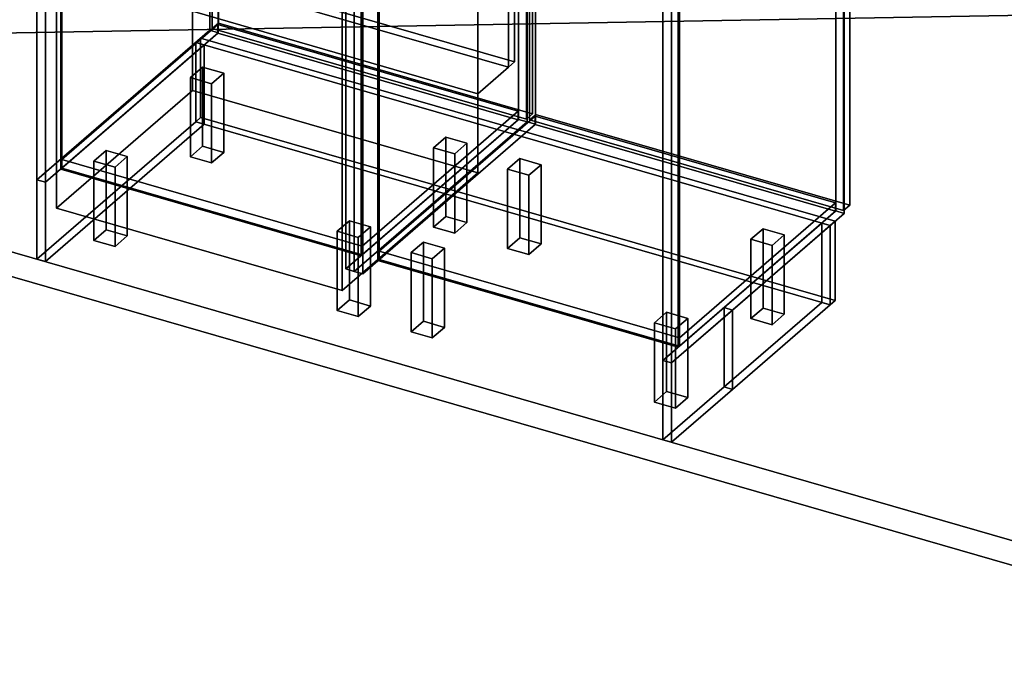
# Model space of a CAD drawing. Extents: x -1285 to 3499, y -2113 to 2325.
# Drawn here: x -66 to 1547, y -2113 to -1040 of the extents above; entities that cross this region are included whole.
import ezdxf

# ---------------------------------------------------------------- set-up
doc = ezdxf.new("R2010")
doc.units = 0
doc.layers.add('layer0', color=7, linetype='CONTINUOUS')

# ---------------------------------------------------------------- blocks, each defined once
blk = doc.blocks.new('PF_OBJECT1')
at = {"layer": 'layer0'}
for p, q in [((-1250, -1082.5), (2214.1, -2082.5)), ((2214.1, -2082.5), (-1250, -1082.5)), ((-1285, -1112.8), (2179.1, -2112.8)), ((2179.1, -2112.8), (-1285, -1112.8))]:
    blk.add_line(p, q, dxfattribs=at)
blk = doc.blocks.new('PF_OBJECT2')
at = {"layer": 'layer0'}
for p, q in [((3464.1, -1000), (-1250, -1082.5)), ((-1250, -1082.5), (3464.1, -1000)), ((-1250, -1082.5), (2214.1, -2082.5)), ((2214.1, -2082.5), (-1250, -1082.5))]:
    blk.add_line(p, q, dxfattribs=at)
blk = doc.blocks.new('PF_OBJECT61')
at = {"layer": 'layer0'}
for p, q in [((522.9, -1419.4), (778.4, -1198.1)), ((778.4, -1198.1), (522.9, -1419.4)), ((778.4, -1212), (778.4, -1198.1)), ((778.4, -1198.1), (1270.3, -1340.1)), ((778.4, -1198.1), (778.4, -1212)), ((1270.3, -1340.1), (778.4, -1198.1)), ((778.4, -1212), (522.9, -1433.2)), ((522.9, -1433.2), (778.4, -1212)), ((1270.3, -1354), (778.4, -1212)), ((778.4, -1212), (1270.3, -1354)), ((1270.3, -1340.1), (1014.8, -1561.4)), ((1014.8, -1561.4), (1270.3, -1340.1)), ((1014.8, -1575.2), (1270.3, -1354)), ((1270.3, -1354), (1014.8, -1575.2)), ((1270.3, -1340.1), (1270.3, -1354)), ((1270.3, -1354), (1270.3, -1340.1)), ((1014.8, -1561.4), (522.9, -1419.4)), ((522.9, -1419.4), (522.9, -1433.2)), ((522.9, -1433.2), (522.9, -1419.4)), ((522.9, -1419.4), (1014.8, -1561.4)), ((522.9, -1433.2), (1014.8, -1575.2)), ((1014.8, -1575.2), (522.9, -1433.2)), ((1014.8, -1575.2), (1014.8, -1561.4)), ((1014.8, -1561.4), (1014.8, -1575.2))]:
    blk.add_line(p, q, dxfattribs=at)
blk = doc.blocks.new('PF_OBJECT62')
at = {"layer": 'layer0'}
for p, q in [((520.9, 291), (522.9, 292.7)), ((522.9, 292.7), (520.9, 291)), ((1012.8, 149), (520.9, 291)), ((520.9, 291), (520.9, -1435)), ((520.9, -1435), (520.9, 291)), ((520.9, 291), (1012.8, 149)), ((522.9, -1433.2), (522.9, 292.7)), ((522.9, 292.7), (1014.8, 150.7)), ((522.9, 292.7), (522.9, -1433.2)), ((1014.8, 150.7), (522.9, 292.7)), ((1014.8, 150.7), (1012.8, 149)), ((1012.8, 149), (1014.8, 150.7)), ((1012.8, -1577), (1012.8, 149)), ((1012.8, 149), (1012.8, -1577)), ((1014.8, 150.7), (1014.8, -1575.2)), ((1014.8, -1575.2), (1014.8, 150.7)), ((522.9, -1433.2), (520.9, -1435)), ((520.9, -1435), (522.9, -1433.2)), ((520.9, -1435), (1012.8, -1577)), ((1012.8, -1577), (520.9, -1435)), ((1014.8, -1575.2), (522.9, -1433.2)), ((522.9, -1433.2), (1014.8, -1575.2)), ((1012.8, -1577), (1014.8, -1575.2)), ((1014.8, -1575.2), (1012.8, -1577))]:
    blk.add_line(p, q, dxfattribs=at)
blk = doc.blocks.new('PF_OBJECT63')
at = {"layer": 'layer0'}
for p, q in [((765.1, 518.4), (482.1, 273.4)), ((482.1, 273.4), (765.1, 518.4)), ((778.9, 514.4), (765.1, 518.4)), ((765.1, 518.4), (765.1, -1207.5)), ((765.1, -1207.5), (765.1, 518.4)), ((765.1, 518.4), (778.9, 514.4)), ((495.9, 269.4), (778.9, 514.4)), ((778.9, 514.4), (495.9, 269.4)), ((778.4, 514), (520.4, 290.6)), ((520.4, 290.6), (778.4, 514)), ((520.4, 276.7), (778.4, 500.2)), ((778.4, 500.2), (520.4, 276.7)), ((1270.3, 372), (778.4, 514)), ((778.4, 514), (778.4, 500.2)), ((778.4, 500.2), (778.4, 514)), ((778.4, 514), (1270.3, 372)), ((778.4, 500.2), (1270.3, 358.2)), ((1270.3, 358.2), (778.4, 500.2)), ((778.9, -1211.5), (778.9, 514.4)), ((778.9, 514.4), (778.9, -1211.5)), ((1270.8, 372.4), (987.8, 127.4)), ((987.8, 127.4), (1270.8, 372.4)), ((1012.3, 148.6), (1270.3, 372)), ((1270.3, 372), (1012.3, 148.6)), ((1270.3, 358.2), (1270.3, 372)), ((1270.3, 372), (1270.3, 358.2)), ((1284.7, 368.4), (1270.8, 372.4)), ((1270.8, 372.4), (1270.8, -1353.5)), ((1270.8, -1353.5), (1270.8, 372.4)), ((1270.8, 372.4), (1284.7, 368.4)), ((1001.7, 123.4), (1284.7, 368.4)), ((1284.7, 368.4), (1001.7, 123.4)), ((1270.3, 358.2), (1012.3, 134.7)), ((1012.3, 134.7), (1270.3, 358.2)), ((1284.7, -1357.5), (1284.7, 368.4)), ((1284.7, 368.4), (1284.7, -1357.5)), ((520.4, 290.6), (1012.3, 148.6)), ((520.4, 276.7), (520.4, 290.6)), ((1012.3, 148.6), (520.4, 290.6)), ((520.4, 290.6), (520.4, 276.7)), ((1012.3, 134.7), (520.4, 276.7)), ((520.4, 276.7), (1012.3, 134.7)), ((482.1, 273.4), (495.9, 269.4)), ((482.1, -1452.6), (482.1, 273.4)), ((495.9, 269.4), (482.1, 273.4)), ((482.1, 273.4), (482.1, -1452.6)), ((495.9, 269.4), (495.9, -1456.6)), ((495.9, -1456.6), (495.9, 269.4)), ((1012.3, 148.6), (1012.3, 134.7)), ((1012.3, 134.7), (1012.3, 148.6)), ((987.8, 127.4), (1001.7, 123.4)), ((987.8, -1598.6), (987.8, 127.4)), ((1001.7, 123.4), (987.8, 127.4)), ((987.8, 127.4), (987.8, -1598.6)), ((1001.7, 123.4), (1001.7, -1602.6)), ((1001.7, -1602.6), (1001.7, 123.4)), ((482.1, -1452.6), (765.1, -1207.5)), ((765.1, -1207.5), (482.1, -1452.6)), ((765.1, -1207.5), (778.9, -1211.5)), ((778.9, -1211.5), (765.1, -1207.5)), ((778.9, -1211.5), (495.9, -1456.6)), ((495.9, -1456.6), (778.9, -1211.5)), ((987.8, -1598.6), (1270.8, -1353.5)), ((1270.8, -1353.5), (987.8, -1598.6)), ((1270.8, -1353.5), (1284.7, -1357.5)), ((1284.7, -1357.5), (1270.8, -1353.5)), ((1284.7, -1357.5), (1001.7, -1602.6)), ((1001.7, -1602.6), (1284.7, -1357.5)), ((495.9, -1456.6), (482.1, -1452.6)), ((482.1, -1452.6), (495.9, -1456.6)), ((1001.7, -1602.6), (987.8, -1598.6)), ((987.8, -1598.6), (1001.7, -1602.6))]:
    blk.add_line(p, q, dxfattribs=at)
blk = doc.blocks.new('PF_OBJECT66')
at = {"layer": 'layer0'}
for p, q in [((973.7, -1536.8), (993.7, -1519.5)), ((993.7, -1519.5), (973.7, -1536.8)), ((993.7, -1649.4), (993.7, -1519.5)), ((993.7, -1519.5), (1028.4, -1529.5)), ((993.7, -1519.5), (993.7, -1649.4)), ((1028.4, -1529.5), (993.7, -1519.5)), ((1028.4, -1529.5), (1008.4, -1546.8)), ((1008.4, -1546.8), (1028.4, -1529.5)), ((1028.4, -1529.5), (1028.4, -1659.4)), ((1028.4, -1659.4), (1028.4, -1529.5)), ((1008.4, -1546.8), (973.7, -1536.8)), ((973.7, -1536.8), (973.7, -1666.7)), ((973.7, -1666.7), (973.7, -1536.8)), ((973.7, -1536.8), (1008.4, -1546.8)), ((1008.4, -1676.7), (1008.4, -1546.8)), ((1008.4, -1546.8), (1008.4, -1676.7)), ((993.7, -1649.4), (973.7, -1666.7)), ((973.7, -1666.7), (993.7, -1649.4)), ((1028.4, -1659.4), (993.7, -1649.4)), ((993.7, -1649.4), (1028.4, -1659.4)), ((1008.4, -1676.7), (1028.4, -1659.4)), ((1028.4, -1659.4), (1008.4, -1676.7)), ((973.7, -1666.7), (1008.4, -1676.7)), ((1008.4, -1676.7), (973.7, -1666.7))]:
    blk.add_line(p, q, dxfattribs=at)
blk = doc.blocks.new('PF_OBJECT67')
at = {"layer": 'layer0'}
for p, q in [((1131.7, -1400), (1151.7, -1382.7)), ((1151.7, -1382.7), (1131.7, -1400)), ((1151.7, -1512.6), (1151.7, -1382.7)), ((1151.7, -1382.7), (1186.4, -1392.7)), ((1151.7, -1382.7), (1151.7, -1512.6)), ((1186.4, -1392.7), (1151.7, -1382.7)), ((1166.4, -1410), (1131.7, -1400)), ((1131.7, -1400), (1131.7, -1529.9)), ((1131.7, -1529.9), (1131.7, -1400)), ((1131.7, -1400), (1166.4, -1410)), ((1186.4, -1392.7), (1166.4, -1410)), ((1166.4, -1410), (1186.4, -1392.7)), ((1186.4, -1392.7), (1186.4, -1522.6)), ((1186.4, -1522.6), (1186.4, -1392.7)), ((1166.4, -1539.9), (1166.4, -1410)), ((1166.4, -1410), (1166.4, -1539.9)), ((1151.7, -1512.6), (1131.7, -1529.9)), ((1131.7, -1529.9), (1151.7, -1512.6)), ((1186.4, -1522.6), (1151.7, -1512.6)), ((1151.7, -1512.6), (1186.4, -1522.6)), ((1131.7, -1529.9), (1166.4, -1539.9)), ((1166.4, -1539.9), (1131.7, -1529.9)), ((1166.4, -1539.9), (1186.4, -1522.6)), ((1186.4, -1522.6), (1166.4, -1539.9))]:
    blk.add_line(p, q, dxfattribs=at)
blk = doc.blocks.new('PF_OBJECT68')
at = {"layer": 'layer0'}
for p, q in [((575.4, -1421.8), (595.4, -1404.5)), ((595.4, -1404.5), (575.4, -1421.8)), ((595.4, -1534.4), (595.4, -1404.5)), ((595.4, -1404.5), (630, -1414.5)), ((595.4, -1404.5), (595.4, -1534.4)), ((630, -1414.5), (595.4, -1404.5)), ((630, -1414.5), (610, -1431.8)), ((610, -1431.8), (630, -1414.5)), ((630, -1414.5), (630, -1544.4)), ((630, -1544.4), (630, -1414.5)), ((610, -1431.8), (575.4, -1421.8)), ((575.4, -1421.8), (575.4, -1551.7)), ((575.4, -1551.7), (575.4, -1421.8)), ((575.4, -1421.8), (610, -1431.8)), ((610, -1561.7), (610, -1431.8)), ((610, -1431.8), (610, -1561.7)), ((595.4, -1534.4), (575.4, -1551.7)), ((575.4, -1551.7), (595.4, -1534.4)), ((630, -1544.4), (595.4, -1534.4)), ((595.4, -1534.4), (630, -1544.4)), ((610, -1561.7), (630, -1544.4)), ((630, -1544.4), (610, -1561.7)), ((575.4, -1551.7), (610, -1561.7)), ((610, -1561.7), (575.4, -1551.7))]:
    blk.add_line(p, q, dxfattribs=at)
blk = doc.blocks.new('PF_OBJECT69')
at = {"layer": 'layer0'}
for p, q in [((733.4, -1285), (753.4, -1267.7)), ((753.4, -1267.7), (733.4, -1285)), ((753.4, -1397.6), (753.4, -1267.7)), ((753.4, -1267.7), (788, -1277.7)), ((753.4, -1267.7), (753.4, -1397.6)), ((788, -1277.7), (753.4, -1267.7)), ((768, -1295), (733.4, -1285)), ((733.4, -1285), (733.4, -1414.9)), ((733.4, -1414.9), (733.4, -1285)), ((733.4, -1285), (768, -1295)), ((788, -1277.7), (768, -1295)), ((768, -1295), (788, -1277.7)), ((788, -1277.7), (788, -1407.6)), ((788, -1407.6), (788, -1277.7)), ((768, -1424.9), (768, -1295)), ((768, -1295), (768, -1424.9)), ((753.4, -1397.6), (733.4, -1414.9)), ((733.4, -1414.9), (753.4, -1397.6)), ((788, -1407.6), (753.4, -1397.6)), ((753.4, -1397.6), (788, -1407.6)), ((733.4, -1414.9), (768, -1424.9)), ((768, -1424.9), (733.4, -1414.9)), ((768, -1424.9), (788, -1407.6)), ((788, -1407.6), (768, -1424.9))]:
    blk.add_line(p, q, dxfattribs=at)
blk = doc.blocks.new('PF_OBJECT73')
at = {"layer": 'layer0'}
for p, q in [((769.1, -592.1), (779.1, -583.5)), ((779.1, -583.5), (769.1, -592.1)), ((1283.6, -740.6), (769.1, -592.1)), ((769.1, -592.1), (769.1, -1204.4)), ((769.1, -1204.4), (769.1, -592.1)), ((769.1, -592.1), (1283.6, -740.6)), ((779.1, -1195.7), (779.1, -583.5)), ((779.1, -583.5), (1293.6, -732)), ((779.1, -583.5), (779.1, -1195.7)), ((1293.6, -732), (779.1, -583.5)), ((1293.6, -732), (1283.6, -740.6)), ((1283.6, -740.6), (1293.6, -732)), ((1283.6, -1352.9), (1283.6, -740.6)), ((1283.6, -740.6), (1283.6, -1352.9)), ((1293.6, -732), (1293.6, -1344.2)), ((1293.6, -1344.2), (1293.6, -732)), ((779.1, -1195.7), (769.1, -1204.4)), ((769.1, -1204.4), (779.1, -1195.7)), ((769.1, -1204.4), (1283.6, -1352.9)), ((1283.6, -1352.9), (769.1, -1204.4)), ((1293.6, -1344.2), (779.1, -1195.7)), ((779.1, -1195.7), (1293.6, -1344.2)), ((1283.6, -1352.9), (1293.6, -1344.2)), ((1293.6, -1344.2), (1283.6, -1352.9))]:
    blk.add_line(p, q, dxfattribs=at)
blk = doc.blocks.new('PF_OBJECT81')
at = {"layer": 'layer0'}
for p, q in [((3.3, -1269.4), (258.8, -1048.1)), ((258.8, -1048.1), (3.3, -1269.4)), ((258.8, -1062), (258.8, -1048.1)), ((258.8, -1048.1), (750.7, -1190.1)), ((258.8, -1048.1), (258.8, -1062)), ((750.7, -1190.1), (258.8, -1048.1)), ((258.8, -1062), (3.3, -1283.2)), ((3.3, -1283.2), (258.8, -1062)), ((750.7, -1204), (258.8, -1062)), ((258.8, -1062), (750.7, -1204)), ((750.7, -1190.1), (495.2, -1411.4)), ((495.2, -1411.4), (750.7, -1190.1)), ((750.7, -1190.1), (750.7, -1204)), ((750.7, -1204), (750.7, -1190.1)), ((495.2, -1425.2), (750.7, -1204)), ((750.7, -1204), (495.2, -1425.2)), ((495.2, -1411.4), (3.3, -1269.4)), ((3.3, -1269.4), (3.3, -1283.2)), ((3.3, -1283.2), (3.3, -1269.4)), ((3.3, -1269.4), (495.2, -1411.4)), ((3.3, -1283.2), (495.2, -1425.2)), ((495.2, -1425.2), (3.3, -1283.2)), ((495.2, -1425.2), (495.2, -1411.4)), ((495.2, -1411.4), (495.2, -1425.2))]:
    blk.add_line(p, q, dxfattribs=at)
blk = doc.blocks.new('PF_OBJECT82')
at = {"layer": 'layer0'}
for p, q in [((1.3, 441), (3.3, 442.7)), ((3.3, 442.7), (1.3, 441)), ((493.2, 299), (1.3, 441)), ((1.3, 441), (1.3, -1285)), ((1.3, -1285), (1.3, 441)), ((1.3, 441), (493.2, 299)), ((3.3, -1283.2), (3.3, 442.7)), ((3.3, 442.7), (495.2, 300.7)), ((3.3, 442.7), (3.3, -1283.2)), ((495.2, 300.7), (3.3, 442.7)), ((495.2, 300.7), (493.2, 299)), ((493.2, 299), (495.2, 300.7)), ((493.2, -1427), (493.2, 299)), ((493.2, 299), (493.2, -1427)), ((495.2, 300.7), (495.2, -1425.2)), ((495.2, -1425.2), (495.2, 300.7)), ((3.3, -1283.2), (1.3, -1285)), ((1.3, -1285), (3.3, -1283.2)), ((1.3, -1285), (493.2, -1427)), ((493.2, -1427), (1.3, -1285)), ((495.2, -1425.2), (3.3, -1283.2)), ((3.3, -1283.2), (495.2, -1425.2)), ((493.2, -1427), (495.2, -1425.2)), ((495.2, -1425.2), (493.2, -1427))]:
    blk.add_line(p, q, dxfattribs=at)
blk = doc.blocks.new('PF_OBJECT83')
at = {"layer": 'layer0'}
for p, q in [((245.4, 668.4), (-37.6, 423.4)), ((-37.6, 423.4), (245.4, 668.4)), ((-23.7, 419.4), (259.3, 664.4)), ((259.3, 664.4), (-23.7, 419.4)), ((258.8, 664), (0.8, 440.6)), ((0.8, 440.6), (258.8, 664)), ((259.3, 664.4), (245.4, 668.4)), ((245.4, 668.4), (245.4, -1057.5)), ((245.4, -1057.5), (245.4, 668.4)), ((245.4, 668.4), (259.3, 664.4)), ((750.7, 522), (258.8, 664)), ((258.8, 664), (258.8, 650.2)), ((258.8, 650.2), (258.8, 664)), ((258.8, 664), (750.7, 522)), ((259.3, -1061.5), (259.3, 664.4)), ((259.3, 664.4), (259.3, -1061.5)), ((0.8, 426.7), (258.8, 650.2)), ((258.8, 650.2), (0.8, 426.7)), ((258.8, 650.2), (750.7, 508.2)), ((750.7, 508.2), (258.8, 650.2)), ((751.2, 522.4), (468.2, 277.4)), ((468.2, 277.4), (751.2, 522.4)), ((482.1, 273.4), (765.1, 518.4)), ((765.1, 518.4), (482.1, 273.4)), ((492.7, 298.6), (750.7, 522)), ((750.7, 522), (492.7, 298.6)), ((750.7, 508.2), (750.7, 522)), ((750.7, 522), (750.7, 508.2)), ((765.1, 518.4), (751.2, 522.4)), ((751.2, 522.4), (751.2, -1203.5)), ((751.2, -1203.5), (751.2, 522.4)), ((751.2, 522.4), (765.1, 518.4)), ((765.1, -1207.5), (765.1, 518.4)), ((765.1, 518.4), (765.1, -1207.5)), ((750.7, 508.2), (492.7, 284.7)), ((492.7, 284.7), (750.7, 508.2)), ((0.8, 440.6), (492.7, 298.6)), ((0.8, 426.7), (0.8, 440.6)), ((492.7, 298.6), (0.8, 440.6)), ((0.8, 440.6), (0.8, 426.7)), ((-37.6, 423.4), (-23.7, 419.4)), ((-37.6, -1302.6), (-37.6, 423.4)), ((-23.7, 419.4), (-37.6, 423.4)), ((-37.6, 423.4), (-37.6, -1302.6)), ((-23.7, 419.4), (-23.7, -1306.6)), ((-23.7, -1306.6), (-23.7, 419.4)), ((492.7, 284.7), (0.8, 426.7)), ((0.8, 426.7), (492.7, 284.7)), ((492.7, 298.6), (492.7, 284.7)), ((492.7, 284.7), (492.7, 298.6)), ((468.2, 277.4), (482.1, 273.4)), ((468.2, -1448.6), (468.2, 277.4)), ((482.1, 273.4), (468.2, 277.4)), ((468.2, 277.4), (468.2, -1448.6)), ((482.1, 273.4), (482.1, -1452.6)), ((482.1, -1452.6), (482.1, 273.4)), ((-37.6, -1302.6), (245.4, -1057.5)), ((245.4, -1057.5), (-37.6, -1302.6)), ((259.3, -1061.5), (-23.7, -1306.6)), ((-23.7, -1306.6), (259.3, -1061.5)), ((245.4, -1057.5), (259.3, -1061.5)), ((259.3, -1061.5), (245.4, -1057.5)), ((468.2, -1448.6), (751.2, -1203.5)), ((751.2, -1203.5), (468.2, -1448.6)), ((765.1, -1207.5), (482.1, -1452.6)), ((482.1, -1452.6), (765.1, -1207.5)), ((751.2, -1203.5), (765.1, -1207.5)), ((765.1, -1207.5), (751.2, -1203.5)), ((-23.7, -1306.6), (-37.6, -1302.6)), ((-37.6, -1302.6), (-23.7, -1306.6)), ((482.1, -1452.6), (468.2, -1448.6)), ((468.2, -1448.6), (482.1, -1452.6))]:
    blk.add_line(p, q, dxfattribs=at)
blk = doc.blocks.new('PF_OBJECT86')
at = {"layer": 'layer0'}
for p, q in [((454.1, -1386.8), (474.1, -1369.5)), ((474.1, -1369.5), (454.1, -1386.8)), ((474.1, -1499.4), (474.1, -1369.5)), ((474.1, -1369.5), (508.7, -1379.5)), ((474.1, -1369.5), (474.1, -1499.4)), ((508.7, -1379.5), (474.1, -1369.5)), ((488.7, -1396.8), (454.1, -1386.8)), ((454.1, -1386.8), (454.1, -1516.7)), ((454.1, -1516.7), (454.1, -1386.8)), ((454.1, -1386.8), (488.7, -1396.8)), ((508.7, -1379.5), (488.7, -1396.8)), ((488.7, -1396.8), (508.7, -1379.5)), ((508.7, -1379.5), (508.7, -1509.4)), ((508.7, -1509.4), (508.7, -1379.5)), ((488.7, -1526.7), (488.7, -1396.8)), ((488.7, -1396.8), (488.7, -1526.7)), ((474.1, -1499.4), (454.1, -1516.7)), ((454.1, -1516.7), (474.1, -1499.4)), ((508.7, -1509.4), (474.1, -1499.4)), ((474.1, -1499.4), (508.7, -1509.4)), ((488.7, -1526.7), (508.7, -1509.4)), ((508.7, -1509.4), (488.7, -1526.7)), ((454.1, -1516.7), (488.7, -1526.7)), ((488.7, -1526.7), (454.1, -1516.7))]:
    blk.add_line(p, q, dxfattribs=at)
blk = doc.blocks.new('PF_OBJECT87')
at = {"layer": 'layer0'}
for p, q in [((612.1, -1250), (632.1, -1232.7)), ((632.1, -1232.7), (612.1, -1250)), ((632.1, -1362.6), (632.1, -1232.7)), ((632.1, -1232.7), (666.7, -1242.7)), ((632.1, -1232.7), (632.1, -1362.6)), ((666.7, -1242.7), (632.1, -1232.7)), ((646.7, -1260), (612.1, -1250)), ((612.1, -1250), (612.1, -1379.9)), ((612.1, -1379.9), (612.1, -1250)), ((612.1, -1250), (646.7, -1260)), ((666.7, -1242.7), (646.7, -1260)), ((646.7, -1260), (666.7, -1242.7)), ((666.7, -1242.7), (666.7, -1372.6)), ((666.7, -1372.6), (666.7, -1242.7)), ((646.7, -1389.9), (646.7, -1260)), ((646.7, -1260), (646.7, -1389.9)), ((632.1, -1362.6), (612.1, -1379.9)), ((612.1, -1379.9), (632.1, -1362.6)), ((666.7, -1372.6), (632.1, -1362.6)), ((632.1, -1362.6), (666.7, -1372.6)), ((612.1, -1379.9), (646.7, -1389.9)), ((646.7, -1389.9), (612.1, -1379.9)), ((646.7, -1389.9), (666.7, -1372.6)), ((666.7, -1372.6), (646.7, -1389.9))]:
    blk.add_line(p, q, dxfattribs=at)
blk = doc.blocks.new('PF_OBJECT88')
at = {"layer": 'layer0'}
for p, q in [((55.7, -1271.8), (75.7, -1254.5)), ((75.7, -1254.5), (55.7, -1271.8)), ((75.7, -1384.4), (75.7, -1254.5)), ((75.7, -1254.5), (110.4, -1264.5)), ((75.7, -1254.5), (75.7, -1384.4)), ((110.4, -1264.5), (75.7, -1254.5)), ((90.4, -1281.8), (55.7, -1271.8)), ((55.7, -1271.8), (55.7, -1401.7)), ((55.7, -1401.7), (55.7, -1271.8)), ((55.7, -1271.8), (90.4, -1281.8)), ((110.4, -1264.5), (90.4, -1281.8)), ((90.4, -1281.8), (110.4, -1264.5)), ((110.4, -1264.5), (110.4, -1394.4)), ((110.4, -1394.4), (110.4, -1264.5)), ((90.4, -1411.7), (90.4, -1281.8)), ((90.4, -1281.8), (90.4, -1411.7)), ((75.7, -1384.4), (55.7, -1401.7)), ((55.7, -1401.7), (75.7, -1384.4)), ((110.4, -1394.4), (75.7, -1384.4)), ((75.7, -1384.4), (110.4, -1394.4)), ((55.7, -1401.7), (90.4, -1411.7)), ((90.4, -1411.7), (55.7, -1401.7)), ((90.4, -1411.7), (110.4, -1394.4)), ((110.4, -1394.4), (90.4, -1411.7))]:
    blk.add_line(p, q, dxfattribs=at)
blk = doc.blocks.new('PF_OBJECT89')
at = {"layer": 'layer0'}
for p, q in [((213.7, -1135), (233.7, -1117.7)), ((233.7, -1117.7), (213.7, -1135)), ((233.7, -1247.6), (233.7, -1117.7)), ((233.7, -1117.7), (268.4, -1127.7)), ((233.7, -1117.7), (233.7, -1247.6)), ((268.4, -1127.7), (233.7, -1117.7)), ((268.4, -1127.7), (248.4, -1145)), ((248.4, -1145), (268.4, -1127.7)), ((268.4, -1127.7), (268.4, -1257.6)), ((268.4, -1257.6), (268.4, -1127.7)), ((248.4, -1145), (213.7, -1135)), ((213.7, -1135), (213.7, -1264.9)), ((213.7, -1264.9), (213.7, -1135)), ((213.7, -1135), (248.4, -1145)), ((248.4, -1274.9), (248.4, -1145)), ((248.4, -1145), (248.4, -1274.9)), ((233.7, -1247.6), (213.7, -1264.9)), ((213.7, -1264.9), (233.7, -1247.6)), ((268.4, -1257.6), (233.7, -1247.6)), ((233.7, -1247.6), (268.4, -1257.6)), ((248.4, -1274.9), (268.4, -1257.6)), ((268.4, -1257.6), (248.4, -1274.9)), ((213.7, -1264.9), (248.4, -1274.9)), ((248.4, -1274.9), (213.7, -1264.9))]:
    blk.add_line(p, q, dxfattribs=at)
blk = doc.blocks.new('PF_OBJECT93')
at = {"layer": 'layer0'}
for p, q in [((249.5, -442.1), (259.5, -433.5)), ((259.5, -433.5), (249.5, -442.1)), ((259.5, -1045.7), (259.5, -433.5)), ((259.5, -433.5), (774, -582)), ((259.5, -433.5), (259.5, -1045.7)), ((774, -582), (259.5, -433.5)), ((764, -590.6), (249.5, -442.1)), ((249.5, -442.1), (249.5, -1054.4)), ((249.5, -1054.4), (249.5, -442.1)), ((249.5, -442.1), (764, -590.6)), ((774, -582), (764, -590.6)), ((764, -590.6), (774, -582)), ((764, -1202.9), (764, -590.6)), ((764, -590.6), (764, -1202.9)), ((774, -582), (774, -1194.2)), ((774, -1194.2), (774, -582)), ((259.5, -1045.7), (249.5, -1054.4)), ((249.5, -1054.4), (259.5, -1045.7)), ((774, -1194.2), (259.5, -1045.7)), ((259.5, -1045.7), (774, -1194.2)), ((249.5, -1054.4), (764, -1202.9)), ((764, -1202.9), (249.5, -1054.4)), ((764, -1202.9), (774, -1194.2)), ((774, -1194.2), (764, -1202.9))]:
    blk.add_line(p, q, dxfattribs=at)
blk = doc.blocks.new('PF_OBJECT112')
at = {"layer": 'layer0'}
for p, q in [((987.8, -1598.6), (1087.8, -1512)), ((1087.8, -1512), (987.8, -1598.6)), ((1087.8, -1512), (1087.8, -1641.9)), ((1087.8, -1512), (1101.7, -1516)), ((1087.8, -1641.9), (1087.8, -1512)), ((1101.7, -1516), (1087.8, -1512)), ((1001.7, -1602.6), (1101.7, -1516)), ((1101.7, -1516), (1001.7, -1602.6)), ((1101.7, -1516), (1101.7, -1645.9)), ((1101.7, -1645.9), (1101.7, -1516)), ((987.8, -1728.5), (987.8, -1598.6)), ((1001.7, -1602.6), (987.8, -1598.6)), ((987.8, -1598.6), (987.8, -1728.5)), ((987.8, -1598.6), (1001.7, -1602.6)), ((1001.7, -1732.5), (1001.7, -1602.6)), ((1001.7, -1602.6), (1001.7, -1732.5)), ((1087.8, -1641.9), (987.8, -1728.5)), ((987.8, -1728.5), (1087.8, -1641.9)), ((1087.8, -1641.9), (1101.7, -1645.9)), ((1101.7, -1645.9), (1087.8, -1641.9)), ((1101.7, -1645.9), (1001.7, -1732.5)), ((1001.7, -1732.5), (1101.7, -1645.9)), ((1001.7, -1732.5), (987.8, -1728.5)), ((987.8, -1728.5), (1001.7, -1732.5))]:
    blk.add_line(p, q, dxfattribs=at)
blk = doc.blocks.new('PF_OBJECT113')
at = {"layer": 'layer0'}
for p, q in [((1087.8, -1512), (1247.8, -1373.5)), ((1247.8, -1373.5), (1087.8, -1512)), ((1101.7, -1516), (1261.7, -1377.5)), ((1261.7, -1377.5), (1101.7, -1516)), ((1247.8, -1373.5), (1247.8, -1503.4)), ((1247.8, -1373.5), (1261.7, -1377.5)), ((1247.8, -1503.4), (1247.8, -1373.5)), ((1261.7, -1377.5), (1247.8, -1373.5)), ((1261.7, -1377.5), (1261.7, -1507.4)), ((1261.7, -1507.4), (1261.7, -1377.5)), ((1247.8, -1503.4), (1087.8, -1641.9)), ((1087.8, -1641.9), (1247.8, -1503.4)), ((1087.8, -1641.9), (1087.8, -1512)), ((1101.7, -1516), (1087.8, -1512)), ((1087.8, -1512), (1087.8, -1641.9)), ((1087.8, -1512), (1101.7, -1516)), ((1261.7, -1507.4), (1101.7, -1645.9)), ((1101.7, -1645.9), (1261.7, -1507.4)), ((1247.8, -1503.4), (1261.7, -1507.4)), ((1261.7, -1507.4), (1247.8, -1503.4)), ((1101.7, -1645.9), (1101.7, -1516)), ((1101.7, -1516), (1101.7, -1645.9)), ((1101.7, -1645.9), (1087.8, -1641.9)), ((1087.8, -1641.9), (1101.7, -1645.9))]:
    blk.add_line(p, q, dxfattribs=at)
blk = doc.blocks.new('PF_OBJECT114')
at = {"layer": 'layer0'}
for p, q in [((222.4, -1077.5), (230.4, -1070.5)), ((230.4, -1070.5), (222.4, -1077.5)), ((222.4, -1077.5), (222.4, -1207.4)), ((1261.7, -1377.5), (222.4, -1077.5)), ((222.4, -1207.4), (222.4, -1077.5)), ((222.4, -1077.5), (1261.7, -1377.5)), ((230.4, -1070.5), (230.4, -1200.4)), ((1269.7, -1370.5), (230.4, -1070.5)), ((230.4, -1200.4), (230.4, -1070.5)), ((230.4, -1070.5), (1269.7, -1370.5)), ((222.4, -1207.4), (230.4, -1200.4)), ((230.4, -1200.4), (222.4, -1207.4)), ((222.4, -1207.4), (1261.7, -1507.4)), ((1261.7, -1507.4), (222.4, -1207.4)), ((230.4, -1200.4), (1269.7, -1500.4)), ((1269.7, -1500.4), (230.4, -1200.4)), ((1269.7, -1370.5), (1261.7, -1377.5)), ((1261.7, -1377.5), (1269.7, -1370.5)), ((1269.7, -1500.4), (1269.7, -1370.5)), ((1269.7, -1370.5), (1269.7, -1500.4)), ((1261.7, -1507.4), (1261.7, -1377.5)), ((1261.7, -1377.5), (1261.7, -1507.4)), ((1269.7, -1500.4), (1261.7, -1507.4)), ((1261.7, -1507.4), (1269.7, -1500.4))]:
    blk.add_line(p, q, dxfattribs=at)
blk = doc.blocks.new('PF_OBJECT115')
at = {"layer": 'layer0'}
for p, q in [((222.4, -1077.5), (-37.6, -1302.6)), ((-37.6, -1302.6), (222.4, -1077.5)), ((222.4, -1077.5), (236.3, -1081.5)), ((222.4, -1207.4), (222.4, -1077.5)), ((236.3, -1081.5), (222.4, -1077.5)), ((222.4, -1077.5), (222.4, -1207.4)), ((236.3, -1081.5), (-23.7, -1306.6)), ((-23.7, -1306.6), (236.3, -1081.5)), ((236.3, -1211.4), (236.3, -1081.5)), ((236.3, -1081.5), (236.3, -1211.4)), ((-37.6, -1432.5), (222.4, -1207.4)), ((222.4, -1207.4), (-37.6, -1432.5)), ((222.4, -1207.4), (236.3, -1211.4)), ((236.3, -1211.4), (222.4, -1207.4)), ((-23.7, -1436.5), (236.3, -1211.4)), ((236.3, -1211.4), (-23.7, -1436.5)), ((-23.7, -1306.6), (-37.6, -1302.6)), ((-37.6, -1302.6), (-37.6, -1432.5)), ((-37.6, -1302.6), (-23.7, -1306.6)), ((-37.6, -1432.5), (-37.6, -1302.6)), ((-23.7, -1306.6), (-23.7, -1436.5)), ((-23.7, -1436.5), (-23.7, -1306.6)), ((-23.7, -1436.5), (-37.6, -1432.5)), ((-37.6, -1432.5), (-23.7, -1436.5))]:
    blk.add_line(p, q, dxfattribs=at)
blk = doc.blocks.new('PF_OBJECT156')
at = {"layer": 'layer0'}
for p, q in [((217, 376.6), (267, 419.9)), ((267, 419.9), (217, 376.6)), ((267, -983.1), (267, 419.9)), ((267, 419.9), (734.6, 284.9)), ((267, 419.9), (267, -983.1)), ((734.6, 284.9), (267, 419.9)), ((-5.5, 183.9), (217, 376.6)), ((217, 376.6), (-5.5, 183.9)), ((217, 376.6), (217, -1156.3)), ((217, -1026.4), (217, 376.6)), ((684.6, 241.6), (217, 376.6)), ((217, 376.6), (684.6, 241.6)), ((734.6, 284.9), (684.6, 241.6)), ((684.6, 241.6), (734.6, 284.9)), ((734.6, 284.9), (734.6, -1118.1)), ((734.6, -1118.1), (734.6, 284.9)), ((684.6, 241.6), (462.1, 48.9)), ((462.1, 48.9), (684.6, 241.6)), ((684.6, -1291.3), (684.6, 241.6)), ((684.6, 241.6), (684.6, -1161.4)), ((462.1, 48.9), (-5.5, 183.9)), ((-5.5, 183.9), (-5.5, -1349)), ((-5.5, -1349), (-5.5, 183.9)), ((-5.5, 183.9), (462.1, 48.9)), ((462.1, -1484), (462.1, 48.9)), ((462.1, 48.9), (462.1, -1484)), ((267, -983.1), (217, -1026.4)), ((217, -1026.4), (267, -983.1)), ((734.6, -1118.1), (267, -983.1)), ((267, -983.1), (734.6, -1118.1)), ((684.6, -1161.4), (217, -1026.4)), ((217, -1156.3), (217, -1026.4)), ((217, -1026.4), (684.6, -1161.4)), ((684.6, -1161.4), (734.6, -1118.1)), ((734.6, -1118.1), (684.6, -1161.4)), ((217, -1156.3), (-5.5, -1349)), ((-5.5, -1349), (217, -1156.3)), ((217, -1156.3), (684.6, -1291.3)), ((684.6, -1291.3), (217, -1156.3)), ((684.6, -1161.4), (684.6, -1291.3)), ((462.1, -1484), (684.6, -1291.3)), ((684.6, -1291.3), (462.1, -1484)), ((-5.5, -1349), (462.1, -1484)), ((462.1, -1484), (-5.5, -1349))]:
    blk.add_line(p, q, dxfattribs=at)
blk = doc.blocks.new('PF_OBJECT157')
at = {"layer": 'layer0'}
for p, q in [((267, -407.2), (277, -398.5)), ((277, -398.5), (267, -407.2)), ((277, -974.4), (277, -398.5)), ((277, -398.5), (744.6, -533.5)), ((277, -398.5), (277, -974.4)), ((744.6, -533.5), (277, -398.5)), ((734.6, -542.2), (267, -407.2)), ((267, -407.2), (267, -983.1)), ((267, -983.1), (267, -407.2)), ((267, -407.2), (734.6, -542.2)), ((744.6, -533.5), (734.6, -542.2)), ((734.6, -542.2), (744.6, -533.5)), ((734.6, -1118.1), (734.6, -542.2)), ((734.6, -542.2), (734.6, -1118.1)), ((744.6, -533.5), (744.6, -1109.4)), ((744.6, -1109.4), (744.6, -533.5)), ((277, -974.4), (267, -983.1)), ((267, -983.1), (277, -974.4)), ((267, -983.1), (734.6, -1118.1)), ((734.6, -1118.1), (267, -983.1)), ((744.6, -1109.4), (277, -974.4)), ((277, -974.4), (744.6, -1109.4)), ((734.6, -1118.1), (744.6, -1109.4)), ((744.6, -1109.4), (734.6, -1118.1))]:
    blk.add_line(p, q, dxfattribs=at)

msp = doc.modelspace()

# ---------------------------------------------------------------- block references
for name in ['PF_OBJECT1', 'PF_OBJECT83', 'PF_OBJECT63', 'PF_OBJECT82', 'PF_OBJECT156', 'PF_OBJECT62', 'PF_OBJECT2', 'PF_OBJECT157', 'PF_OBJECT93', 'PF_OBJECT73', 'PF_OBJECT81', 'PF_OBJECT115', 'PF_OBJECT114', 'PF_OBJECT89', 'PF_OBJECT61', 'PF_OBJECT87', 'PF_OBJECT88', 'PF_OBJECT69', 'PF_OBJECT86', 'PF_OBJECT113', 'PF_OBJECT67', 'PF_OBJECT68', 'PF_OBJECT112', 'PF_OBJECT66']:
    msp.add_blockref(name, (0, 0))

doc.saveas('drawing.dxf')
